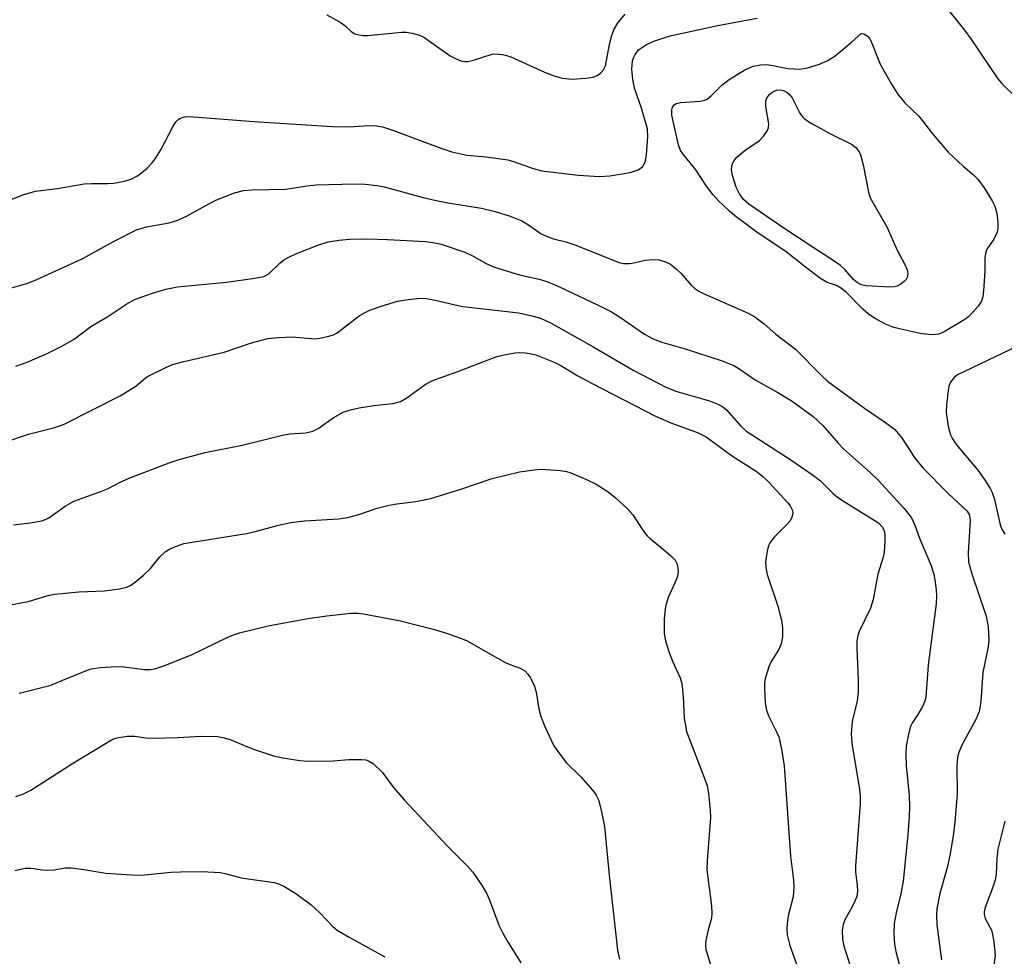
# Model space of a CAD drawing. Units: inches. Extents: x 1333762 to 1339762, y 529445 to 533446.
# Drawn here: x 1334611 to 1334797, y 531531 to 531708 of the extents above; entities that cross this region are included whole.
import ezdxf

# ---------------------------------------------------------------- set-up
doc = ezdxf.new("R2010")
doc.units = ezdxf.units.IN
doc.header["$MEASUREMENT"] = 0
doc.layers.add('Undefined', color=1, linetype='Continuous')

msp = doc.modelspace()

# ---------------------------------------------------------------- linework, layer by layer
at = {"layer": 'Undefined'}
for points, elevation in [([(1334784.88, 531711.22), (1334789.24, 531705.85), (1334790.45, 531704.2), (1334795.55, 531696.63), (1334796.32, 531695.73), (1334799.16, 531692.97)], 396), ([(1334606.08, 531672.67), (1334611.13, 531674.67), (1334612.18, 531675.02), (1334613.52, 531675.35), (1334617.62, 531675.88), (1334622.73, 531676.75), (1334624.15, 531676.83), (1334627.13, 531676.8), (1334628.32, 531676.89), (1334630.38, 531677.27), (1334631.73, 531677.71), (1334632.68, 531678.19), (1334633.35, 531678.65), (1334634.62, 531679.73), (1334635.59, 531680.71), (1334636.28, 531681.66), (1334637.21, 531683.17), (1334639.5, 531687.52), (1334640.1, 531688.47), (1334640.46, 531688.87), (1334640.85, 531689.13), (1334641.52, 531689.39), (1334642.04, 531689.48), (1334643.47, 531689.46), (1334654.84, 531688.53), (1334669.72, 531687.58), (1334672.84, 531687.55), (1334676.65, 531687.82), (1334678.08, 531687.74), (1334679.17, 531687.53), (1334681.27, 531686.87), (1334690.37, 531683.44), (1334692.29, 531682.8), (1334695.12, 531682.2), (1334698.79, 531681.86), (1334702.84, 531681.29), (1334703.92, 531680.99), (1334707.66, 531679.68), (1334709.32, 531679.22), (1334716.16, 531678.4), (1334720.18, 531678.14), (1334722.15, 531678.25), (1334726.02, 531678.89), (1334727.54, 531679.38), (1334728.32, 531679.99), (1334728.61, 531680.39), (1334728.83, 531680.87), (1334729.09, 531682.27), (1334729.38, 531685.68), (1334729.3, 531687.19), (1334728.15, 531691.05), (1334726.8, 531694.87), (1334726.5, 531696.53), (1334726.35, 531698.46), (1334726.48, 531700.02), (1334726.69, 531700.73), (1334726.93, 531701.23), (1334727.61, 531702.08), (1334728.92, 531703.01), (1334730.47, 531703.74), (1334733.59, 531704.76), (1334742.6, 531706.69), (1334750, 531708.11)], 396), ([(1334668.65, 531708.71), (1334671.13, 531707.32), (1334672.04, 531706.67), (1334673.25, 531705.55), (1334673.93, 531705.14), (1334674.41, 531704.98), (1334675.43, 531704.82), (1334676.3, 531704.83), (1334682.79, 531705.47), (1334683.66, 531705.44), (1334684.8, 531705.26), (1334686.18, 531704.89), (1334686.95, 531704.52), (1334691.99, 531700.99), (1334692.98, 531700.44), (1334693.98, 531700.03), (1334694.75, 531699.88), (1334695.3, 531699.91), (1334696.4, 531700.16), (1334699.91, 531701.25), (1334700.73, 531701.34), (1334701.83, 531701.24), (1334702.64, 531701.05), (1334703.44, 531700.76), (1334709.81, 531697.89), (1334711.62, 531697.17), (1334713.17, 531696.72), (1334715.03, 531696.55), (1334717.61, 531696.73), (1334719.01, 531696.94), (1334719.77, 531697.24), (1334720.43, 531697.72), (1334720.97, 531698.33), (1334721.33, 531699.08), (1334722.17, 531703.4), (1334722.52, 531704.8), (1334722.89, 531705.86), (1334723.6, 531707.06), (1334725.06, 531708.87)], 394), ([(1334608.96, 531657.08), (1334612.11, 531657.98), (1334613.75, 531658.65), (1334622.5, 531662.66), (1334628.26, 531665.85), (1334632.62, 531668.05), (1334634.5, 531668.65), (1334638.79, 531669.42), (1334640.46, 531669.89), (1334642.21, 531670.69), (1334646.3, 531673.01), (1334647.61, 531673.67), (1334651.2, 531675.06), (1334652.87, 531675.53), (1334654.45, 531675.66), (1334660.9, 531675.75), (1334664.88, 531676.41), (1334666.63, 531676.59), (1334673.89, 531676.78), (1334675.88, 531676.72), (1334678.09, 531676.48), (1334679.49, 531676.21), (1334686.84, 531674.17), (1334689.33, 531673.61), (1334691.54, 531673.17), (1334697.91, 531672.15), (1334700.49, 531671.56), (1334703.32, 531670.64), (1334705.52, 531669.76), (1334706.77, 531669.04), (1334709.19, 531667.34), (1334710.18, 531666.85), (1334711.48, 531666.39), (1334713.87, 531665.78), (1334715.54, 531665.2), (1334723.91, 531661.9), (1334724.73, 531661.71), (1334725.87, 531661.69), (1334726.7, 531661.82), (1334728.84, 531662.33), (1334730.45, 531662.46), (1334731.49, 531662.38), (1334732.7, 531662.03), (1334733.62, 531661.55), (1334734.78, 531660.66), (1334735.62, 531659.85), (1334737.63, 531657.53), (1334738.27, 531656.96), (1334738.99, 531656.46), (1334739.99, 531655.96), (1334748.32, 531652.28), (1334749.57, 531651.63), (1334751.33, 531650.29), (1334753.55, 531648.31), (1334757.27, 531645.5), (1334762.15, 531640.57), (1334763.36, 531639.47), (1334770.34, 531634.33), (1334774.33, 531631.66), (1334776.04, 531630.3), (1334777.33, 531628.8), (1334779.92, 531624.85), (1334781.41, 531623.02), (1334786.17, 531618.2), (1334789.77, 531614.85), (1334790.19, 531614.13), (1334790.33, 531613.13), (1334789.93, 531606.97), (1334790.03, 531605.24), (1334790.63, 531603.03), (1334793.34, 531595.04), (1334793.73, 531592.98), (1334793.87, 531590.53), (1334793.7, 531589.19), (1334792.71, 531584.35), (1334792.34, 531578.87), (1334792, 531577.02), (1334791.36, 531575.46), (1334788.83, 531570.78), (1334788.26, 531569.45), (1334787.94, 531568.37), (1334787.79, 531566.71), (1334787.84, 531561.35), (1334787.4, 531556.13), (1334787.1, 531553.51), (1334786.54, 531550.16), (1334786.04, 531547.7), (1334784.59, 531542.56), (1334783.99, 531539.69), (1334783.92, 531538.63), (1334784.03, 531536.67), (1334784.87, 531530.07)], 398), ([(1334609.8, 531642.27), (1334611.98, 531643.06), (1334615.76, 531644.68), (1334618.36, 531645.98), (1334620.82, 531647.41), (1334624.02, 531649.79), (1334627.24, 531651.68), (1334630.98, 531654.21), (1334632.45, 531654.93), (1334635.63, 531656.09), (1334638.18, 531656.83), (1334640.39, 531657.26), (1334649.67, 531658.18), (1334654.99, 531658.91), (1334656.72, 531659.26), (1334657.65, 531659.73), (1334659.77, 531661.79), (1334660.45, 531662.32), (1334661.43, 531662.92), (1334662.78, 531663.53), (1334666.94, 531665.15), (1334668.9, 531665.79), (1334670.88, 531666.11), (1334672.89, 531666.3), (1334676.36, 531666.36), (1334680.09, 531666.26), (1334687.28, 531665.87), (1334688.66, 531665.68), (1334690.29, 531665.33), (1334694.75, 531663.87), (1334696.33, 531663.09), (1334698.87, 531661.63), (1334700.37, 531661), (1334705.05, 531659.58), (1334708.8, 531658.76), (1334710.42, 531658.25), (1334712.79, 531657.23), (1334719.94, 531653.84), (1334722.46, 531652.55), (1334724.17, 531651.52), (1334728.71, 531648.35), (1334730.37, 531647.46), (1334731.97, 531646.85), (1334736.38, 531645.55), (1334743.44, 531643.27), (1334745.6, 531642.42), (1334746.78, 531641.72), (1334749.64, 531639.7), (1334753.97, 531637.3), (1334756.64, 531635.68), (1334760.62, 531632.77), (1334762.45, 531631.08), (1334765.34, 531627.7), (1334766.36, 531626.63), (1334771.45, 531622.14), (1334772.83, 531620.8), (1334777.84, 531615.37), (1334779.2, 531613.63), (1334779.88, 531612.25), (1334780.75, 531609.77), (1334782.86, 531604.73), (1334783.45, 531602.98), (1334783.66, 531601.92), (1334783.88, 531599.99), (1334783.94, 531598.87), (1334783.91, 531597.38), (1334782.4, 531585.73), (1334781.94, 531579.79), (1334781.76, 531578.95), (1334781.31, 531577.91), (1334780.44, 531576.41), (1334779.43, 531574.9), (1334779.04, 531574.14), (1334778.63, 531572.73), (1334778.2, 531570.41), (1334778.14, 531568.98), (1334778.22, 531566.71), (1334778.8, 531561.1), (1334778.86, 531559.06), (1334778.78, 531557.13), (1334778.51, 531553.66), (1334777.63, 531544.89), (1334777.23, 531542.55), (1334776.31, 531538.92), (1334775.93, 531536.92), (1334775.85, 531534.93), (1334776, 531532.99), (1334776.26, 531531.61), (1334777.49, 531526.83)], 400), ([(1334607.92, 531628), (1334612.2, 531629.42), (1334616.93, 531630.66), (1334618.81, 531631.28), (1334629.53, 531636.7), (1334632.51, 531638.51), (1334634.33, 531640.06), (1334634.95, 531640.48), (1334638.17, 531642.06), (1334639.44, 531642.59), (1334641.59, 531643.17), (1334649.21, 531644.93), (1334654.37, 531646.68), (1334657.5, 531647.51), (1334659.41, 531647.71), (1334662.01, 531647.82), (1334666.47, 531647.46), (1334667.34, 531647.56), (1334668.77, 531647.87), (1334669.89, 531648.23), (1334670.61, 531648.61), (1334674.78, 531651.8), (1334675.74, 531652.39), (1334676.77, 531652.85), (1334678.94, 531653.64), (1334682.02, 531654.56), (1334684.02, 531654.9), (1334686.33, 531655.12), (1334687.47, 531655.06), (1334688.89, 531654.85), (1334692.91, 531653.87), (1334694.36, 531653.59), (1334704.96, 531652.36), (1334707.43, 531651.82), (1334709.05, 531651.35), (1334711.06, 531650.39), (1334719.13, 531645.88), (1334726.58, 531641.54), (1334732.76, 531638.31), (1334734.85, 531637.47), (1334741.02, 531635.71), (1334742.61, 531635.13), (1334743.52, 531634.62), (1334744.28, 531634), (1334746.88, 531630.98), (1334747.86, 531630.05), (1334756.6, 531624.44), (1334760.67, 531621.64), (1334762, 531620.59), (1334764.37, 531618.27), (1334765.25, 531617.53), (1334766.68, 531616.57), (1334772.99, 531612.65), (1334773.69, 531611.92), (1334774.02, 531611.19), (1334774.15, 531610.39), (1334774.2, 531609.28), (1334774.08, 531607.04), (1334773.88, 531606.19), (1334772.84, 531602.95), (1334771.99, 531598.14), (1334771.47, 531596.55), (1334769.3, 531592.13), (1334769.06, 531591.36), (1334768.89, 531590.32), (1334768.89, 531588.9), (1334769.15, 531582.93), (1334769.11, 531580.69), (1334768.93, 531579.01), (1334768.03, 531575.12), (1334767.81, 531572.76), (1334767.96, 531570.98), (1334769.4, 531562.26), (1334769.53, 531560.92), (1334769.49, 531559.51), (1334768.63, 531547.84), (1334768.64, 531546.68), (1334768.93, 531544.08), (1334768.99, 531542.99), (1334768.85, 531542.03), (1334768.56, 531541.23), (1334768.07, 531540.2), (1334766.7, 531537.75), (1334766.28, 531536.74), (1334766.12, 531535.61), (1334766.16, 531533.86), (1334766.49, 531532.44), (1334769.65, 531522.8)], 402), ([(1334800.59, 531646.68), (1334787.94, 531640.65), (1334787.27, 531640.14), (1334786.6, 531639.28), (1334786.3, 531638.5), (1334786.14, 531637.64), (1334785.84, 531634.98), (1334785.81, 531633.51), (1334786.18, 531630.94), (1334786.6, 531629.28), (1334786.96, 531628.55), (1334787.72, 531627.4), (1334791.76, 531622.61), (1334793.14, 531620.68), (1334794.1, 531619.18), (1334794.45, 531618.4), (1334794.89, 531617.06), (1334796.02, 531612.27), (1334796.32, 531611.48), (1334796.85, 531610.5)], 396), ([(1334609.36, 531612.31), (1334612.53, 531612.65), (1334614.75, 531613.07), (1334615.54, 531613.33), (1334616.06, 531613.61), (1334619.12, 531615.81), (1334620.75, 531616.79), (1334625.67, 531618.5), (1334627.25, 531619.17), (1334629.67, 531620.41), (1334631.55, 531621.24), (1334638.81, 531624), (1334640.7, 531624.61), (1334645.59, 531625.94), (1334652.61, 531627.33), (1334660.49, 531629.29), (1334661.62, 531629.48), (1334664.66, 531629.7), (1334665.97, 531630), (1334666.98, 531630.48), (1334669.84, 531632.54), (1334671.74, 531633.59), (1334673.1, 531634.02), (1334674.77, 531634.38), (1334677.53, 531634.82), (1334681.12, 531635.24), (1334682.54, 531635.59), (1334683.75, 531636.29), (1334687.25, 531638.82), (1334688.51, 531639.54), (1334693.39, 531641.27), (1334700.78, 531644.09), (1334702.17, 531644.45), (1334704.19, 531644.81), (1334705.06, 531644.87), (1334706.22, 531644.81), (1334707.36, 531644.65), (1334708.19, 531644.43), (1334711.62, 531643.05), (1334712.87, 531642.4), (1334716.1, 531640.47), (1334718.8, 531638.99), (1334730.8, 531632.83), (1334733.68, 531631.57), (1334738.86, 531629.67), (1334740.39, 531628.95), (1334745.16, 531625.4), (1334749.85, 531622.41), (1334750.98, 531621.58), (1334752.2, 531620.41), (1334755.8, 531616.46), (1334756.29, 531615.85), (1334756.67, 531615.14), (1334756.78, 531614.62), (1334756.73, 531614.16), (1334756.59, 531613.71), (1334756.25, 531613.06), (1334755.74, 531612.47), (1334753.28, 531610.05), (1334752.41, 531608.9), (1334752.1, 531608.12), (1334751.89, 531607.29), (1334751.6, 531605.31), (1334751.68, 531604.24), (1334751.95, 531602.89), (1334753.95, 531596.89), (1334754.63, 531594.28), (1334754.85, 531592.82), (1334754.8, 531591.14), (1334754.59, 531589.76), (1334754.14, 531588.74), (1334752.68, 531586.46), (1334752.21, 531585.46), (1334751.53, 531583.19), (1334751.41, 531582.33), (1334751.4, 531581.48), (1334751.56, 531578.63), (1334751.77, 531577.24), (1334752.19, 531576.16), (1334753.64, 531573.3), (1334754.12, 531572.18), (1334754.65, 531569.9), (1334755.14, 531566.72), (1334756.33, 531549.63), (1334756.89, 531545.12), (1334756.99, 531543.69), (1334756.87, 531541.95), (1334755.97, 531538.63), (1334755.77, 531537.53), (1334755.62, 531535.88), (1334755.71, 531534.74), (1334756.22, 531532.72), (1334757.7, 531528.5)], 404), ([(1334604.41, 531596.36), (1334612.15, 531597.78), (1334616.1, 531598.97), (1334617.16, 531599.19), (1334621.72, 531599.63), (1334626.58, 531599.81), (1334629.42, 531600.19), (1334630.76, 531600.52), (1334631.46, 531600.83), (1334632.15, 531601.25), (1334633.97, 531602.8), (1334635.26, 531604.06), (1334637.02, 531606.21), (1334638.03, 531607.19), (1334638.72, 531607.62), (1334639.72, 531608.09), (1334641.57, 531608.74), (1334653.44, 531610.66), (1334655.06, 531611.02), (1334659.5, 531612.23), (1334661.81, 531612.72), (1334664.41, 531613.05), (1334670.85, 531613.44), (1334672.59, 531613.7), (1334674.89, 531614.3), (1334678.15, 531615.45), (1334680.44, 531616.03), (1334681.85, 531616.28), (1334685.46, 531616.68), (1334688.29, 531617.25), (1334693.97, 531619.01), (1334699.9, 531621.08), (1334705.05, 531622.29), (1334707.83, 531622.68), (1334709.23, 531622.8), (1334712.79, 531622.54), (1334713.96, 531622.37), (1334714.8, 531622.13), (1334717.75, 531620.87), (1334719.58, 531619.97), (1334721.82, 531618.53), (1334723.18, 531617.43), (1334725.35, 531615.47), (1334726.51, 531614.18), (1334728.39, 531611.29), (1334729.23, 531610.23), (1334729.84, 531609.64), (1334731.9, 531608), (1334733.7, 531606.42), (1334734.5, 531605.58), (1334734.9, 531604.87), (1334735.1, 531603.58), (1334734.96, 531602.51), (1334734.55, 531601.45), (1334733.19, 531598.57), (1334732.7, 531596.82), (1334732.45, 531594.52), (1334732.41, 531591.72), (1334732.66, 531590.33), (1334733.4, 531588.12), (1334734.03, 531586.5), (1334735.48, 531583.37), (1334735.81, 531582.3), (1334736.06, 531579.8), (1334736.2, 531575.71), (1334736.64, 531573.2), (1334740.2, 531564.03), (1334740.55, 531562.91), (1334740.8, 531561.5), (1334741.15, 531558.36), (1334741.22, 531556.92), (1334740.6, 531548.81), (1334740.54, 531547.09), (1334740.67, 531545.61), (1334741.39, 531540.26), (1334741.48, 531538.79), (1334741.37, 531537.94), (1334740.77, 531535.72), (1334740.35, 531533.72), (1334740.26, 531532.87), (1334740.33, 531532.02), (1334741.26, 531528.93)], 406), ([(1334610.46, 531580.43), (1334616.22, 531581.92), (1334622.52, 531584.5), (1334624.08, 531585.06), (1334625.74, 531585.32), (1334628.86, 531585.49), (1334630.25, 531585.42), (1334634.13, 531584.94), (1334635.27, 531584.94), (1334636.12, 531585.08), (1334637.82, 531585.63), (1334643.06, 531587.69), (1334649.92, 531591.04), (1334651, 531591.51), (1334652.11, 531591.88), (1334657.52, 531593.2), (1334665.07, 531594.57), (1334668.62, 531595.1), (1334673.15, 531595.56), (1334674.49, 531595.56), (1334675.59, 531595.44), (1334682.54, 531594.11), (1334688.76, 531592.53), (1334691.28, 531591.81), (1334693.72, 531590.95), (1334695.05, 531590.39), (1334702.38, 531586.28), (1334703.42, 531585.82), (1334705.22, 531585.21), (1334706.11, 531584.68), (1334706.66, 531584.04), (1334707.14, 531583.33), (1334707.94, 531581.79), (1334708.22, 531580.67), (1334708.74, 531577.48), (1334709.11, 531576.06), (1334709.88, 531574.14), (1334711.51, 531570.64), (1334712.3, 531569.43), (1334713.92, 531567.37), (1334716.65, 531564.67), (1334718.92, 531562.08), (1334719.58, 531561.16), (1334720.02, 531560.27), (1334720.55, 531558.33), (1334721.16, 531555.22), (1334722.02, 531546.03), (1334723.64, 531531.89), (1334724.02, 531530.16)], 408), ([(1334796.89, 531556.24), (1334795.58, 531550.94), (1334795.39, 531549.24), (1334795.21, 531546.23), (1334795.04, 531545.19), (1334794.62, 531543.8), (1334793.14, 531539.93), (1334792.95, 531539.1), (1334792.95, 531538.58), (1334793.18, 531537.84), (1334794.33, 531535.65), (1334794.56, 531534.84), (1334794.81, 531533.44), (1334795.07, 531530.89), (1334794.72, 531528.58)], 396)]:
    msp.add_lwpolyline(points, dxfattribs=dict(at, elevation=elevation))
for points, elevation in [([(1334783.04, 531648.22), (1334781.18, 531648.43), (1334777.77, 531649.14), (1334775.88, 531649.63), (1334774.3, 531650.22), (1334772.2, 531651.36), (1334771.04, 531652.16), (1334769.99, 531653.04), (1334766.84, 531656.27), (1334766.01, 531656.98), (1334765.04, 531657.51), (1334763.26, 531658.12), (1334762.01, 531658.87), (1334759.17, 531661), (1334755.54, 531663.91), (1334749.95, 531667.62), (1334745.83, 531670.73), (1334744.77, 531671.61), (1334742.66, 531673.6), (1334741.71, 531674.71), (1334740.47, 531676.34), (1334738.45, 531679.42), (1334735.97, 531682.41), (1334735.53, 531683.07), (1334735.14, 531684.12), (1334733.89, 531689.73), (1334733.87, 531690.77), (1334734.04, 531691.26), (1334734.34, 531691.67), (1334734.74, 531691.95), (1334735.51, 531692.16), (1334739.28, 531692.42), (1334740.12, 531692.59), (1334740.56, 531692.79), (1334741.36, 531693.38), (1334742.69, 531694.81), (1334743.34, 531695.4), (1334744.71, 531696.48), (1334747.72, 531698.3), (1334749.29, 531699.02), (1334750.71, 531699.29), (1334751.87, 531699.3), (1334753.01, 531699.15), (1334755.82, 531698.58), (1334758.13, 531698.45), (1334759.57, 531698.68), (1334761.85, 531699.42), (1334763.39, 531700.1), (1334764.81, 531700.98), (1334767.82, 531703.47), (1334769.72, 531705.17), (1334770.18, 531705.14), (1334770.84, 531704.73), (1334771.27, 531704.25), (1334771.6, 531703.68), (1334773.29, 531699.38), (1334775.45, 531695.59), (1334776.67, 531693.61), (1334777.98, 531692.11), (1334780.61, 531689.55), (1334783.26, 531686.14), (1334786.13, 531682.72), (1334788.98, 531680.08), (1334790.98, 531678.44), (1334791.76, 531677.63), (1334792.94, 531675.98), (1334794.51, 531673.54), (1334794.99, 531672.51), (1334795.39, 531671.14), (1334795.57, 531669.5), (1334795.53, 531668.41), (1334795.4, 531667.62), (1334794.8, 531666.3), (1334793.43, 531664.31), (1334793.19, 531663.57), (1334793.11, 531662.77), (1334793.11, 531660.3), (1334792.87, 531656.52), (1334792.72, 531655.39), (1334792.44, 531654.6), (1334791.8, 531653.63), (1334790.85, 531652.48), (1334790.02, 531651.63), (1334789.34, 531651.12), (1334785.41, 531648.76), (1334784.36, 531648.37)], 398), ([(1334775.1, 531657.23), (1334770.62, 531657.5), (1334769.76, 531657.68), (1334769.01, 531658.04), (1334768.22, 531658.7), (1334766.62, 531660.57), (1334765.77, 531661.32), (1334763.65, 531662.78), (1334760.61, 531664.7), (1334755.29, 531668.23), (1334748.45, 531672.92), (1334747.47, 531673.78), (1334746.69, 531674.89), (1334746.07, 531676.14), (1334745.36, 531678.31), (1334745.19, 531679.4), (1334745.31, 531680.47), (1334745.66, 531681.2), (1334746.21, 531681.82), (1334747.76, 531683.1), (1334750.48, 531684.95), (1334751.24, 531685.75), (1334751.84, 531686.63), (1334752.16, 531687.34), (1334752.26, 531688.1), (1334751.67, 531691.37), (1334751.66, 531692.45), (1334751.78, 531692.86), (1334752.02, 531693.26), (1334752.35, 531693.64), (1334752.97, 531694.13), (1334753.67, 531694.46), (1334754.36, 531694.56), (1334755.03, 531694.42), (1334755.65, 531694.08), (1334756.08, 531693.7), (1334756.63, 531693.01), (1334758.13, 531690.12), (1334758.63, 531689.43), (1334759, 531689.08), (1334760.27, 531688.23), (1334763.91, 531686.19), (1334767.88, 531684.25), (1334768.7, 531683.64), (1334769.31, 531682.84), (1334769.56, 531682.26), (1334770.08, 531680.36), (1334771.08, 531675.21), (1334771.43, 531674.11), (1334774.54, 531668.62), (1334776.48, 531664.22), (1334777.99, 531661.5), (1334778.41, 531660.49), (1334778.51, 531659.77), (1334778.42, 531659.08), (1334778.21, 531658.65), (1334777.86, 531658.27), (1334777.22, 531657.78), (1334776.48, 531657.41), (1334775.95, 531657.29)], 400)]:
    msp.add_lwpolyline(points, close=True, dxfattribs=dict(at, elevation=elevation))
for points in [[(1334609.79, 531560.91, 410), (1334611.16, 531561.34, 410), (1334612.66, 531562.11, 410), (1334620.69, 531567.31, 410), (1334627.38, 531571.33, 410), (1334628.16, 531571.74, 410), (1334628.97, 531572.03, 410), (1334630.89, 531572.32, 410), (1334632.27, 531572.33, 410), (1334634.4, 531572.03, 410), (1334635.84, 531571.96, 410), (1334640.52, 531572.1, 410), (1334644.81, 531572.35, 410), (1334647.87, 531572.27, 410), (1334648.98, 531572.08, 410), (1334650.34, 531571.73, 410), (1334653.32, 531570.45, 410), (1334654.97, 531569.84, 410), (1334658.56, 531568.61, 410), (1334660.28, 531568.21, 410), (1334663.5, 531567.72, 410), (1334664.95, 531567.61, 410), (1334669.85, 531567.68, 410), (1334672.82, 531567.94, 410), (1334675.16, 531567.92, 410), (1334676, 531567.83, 410), (1334676.53, 531567.68, 410), (1334677.47, 531567.1, 410), (1334679.12, 531565.51, 410), (1334681.22, 531562.6, 410), (1334683.23, 531560.28, 410), (1334691.46, 531551.56, 410), (1334695.33, 531547.68, 410), (1334696.25, 531546.59, 410), (1334698.03, 531544.01, 410), (1334698.91, 531542.55, 410), (1334699.47, 531541.22, 410), (1334701.17, 531536.62, 410), (1334701.92, 531535.07, 410), (1334702.91, 531533.31, 410), (1334705.31, 531529.48, 410)], [(1334609.63, 531546.93, 412), (1334611.57, 531547.39, 412), (1334612.69, 531547.37, 412), (1334614.86, 531547.03, 412), (1334615.68, 531546.98, 412), (1334617.08, 531547.08, 412), (1334619.14, 531547.44, 412), (1334620.28, 531547.46, 412), (1334622.27, 531547.21, 412), (1334626.81, 531546.43, 412), (1334632.65, 531546.06, 412), (1334634.12, 531546.11, 412), (1334639.18, 531546.59, 412), (1334640.94, 531546.68, 412), (1334645.02, 531546.73, 412), (1334648.44, 531546.53, 412), (1334649.66, 531546.3, 412), (1334652.42, 531545.54, 412), (1334658.66, 531544.65, 412), (1334659.48, 531544.43, 412), (1334660.47, 531543.99, 412), (1334662.6, 531542.71, 412), (1334665.61, 531540.51, 412), (1334667.28, 531538.94, 412), (1334669.69, 531536.42, 412), (1334670.57, 531535.67, 412), (1334672.85, 531534.31, 412), (1334679.58, 531530.63, 412)]]:
    msp.add_polyline3d(points, dxfattribs=at)

doc.saveas('drawing.dxf')
